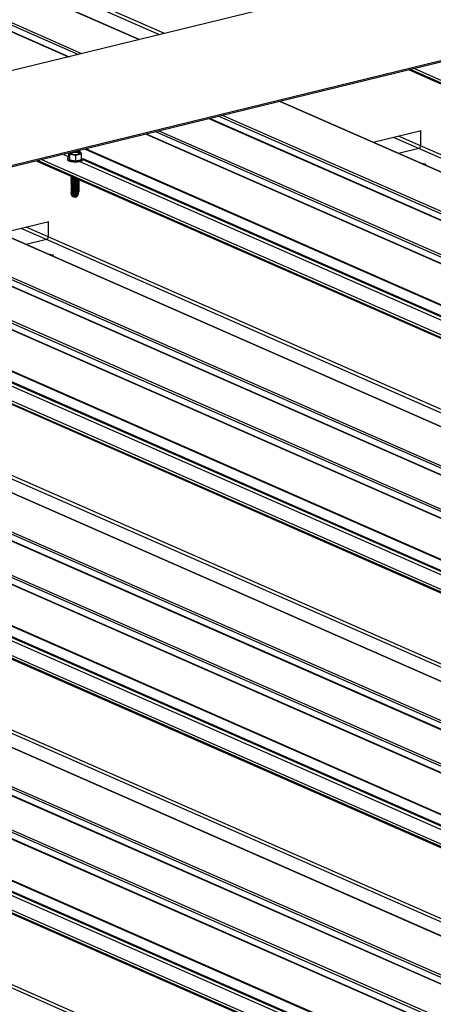
# Model space of a CAD drawing. Units: inches. Extents: x 0.3 to 33.8, y 0.2 to 21.6.
# Drawn here: x 11.7 to 11.8, y 5.9 to 6.1 of the extents above; entities that cross this region are included whole.
import ezdxf

# ---------------------------------------------------------------- set-up
doc = ezdxf.new("R2010")
doc.units = ezdxf.units.IN
doc.header["$MEASUREMENT"] = 0

msp = doc.modelspace()

# ---------------------------------------------------------------- linework, layer by layer
at = {"color": 8, "linetype": 'Continuous', "lineweight": 25}
for p, q in [((10.97100133063919, 6.401372406580601), (11.72696045914546, 6.069278632602831)), ((10.95876167918063, 6.398378017989108), (11.7147208076869, 6.066284244011338)), ((10.95675312092833, 6.397886742388759), (11.7127122494346, 6.065792968410989)), ((10.95687414993269, 6.39791618736189), (11.71283327843895, 6.06582241338412)), ((11.7320692133939, 6.070528074305563), (10.99936727497924, 6.39240493610066)), ((11.73104551657741, 6.070277647992429), (10.99899115976013, 6.391870026396131)), ((12.53768503303804, 5.731126679050551), (11.78172590453178, 6.063220453028321)), ((11.78253373789104, 6.063418716962836), (12.53849286639731, 5.731324942985066)), ((11.75540671672015, 6.056782156699184), (12.51136584522641, 5.724688382721417)), ((11.74115850700928, 6.053296492507341), (12.49711763551555, 5.721202718529576)), ((11.74127953601364, 6.053325937480472), (12.49723866451991, 5.721232163502703)), ((11.74316706526159, 6.053787768107691), (12.49912619376786, 5.721693994129921)), ((11.72836747918421, 6.050167311468358), (12.48432660769048, 5.718073537490588)), ((11.72848850818857, 6.050196756441489), (12.48444763669483, 5.718102982463718)), ((11.73037603743651, 6.050658587068705), (12.48633516594278, 5.718564813090935)), ((11.78339654584108, 6.047279776514713), (11.77828075640556, 6.04952714909936)), ((11.78377266106019, 6.047814686219243), (11.77930445322205, 6.049777575412495)), ((11.71271395226554, 6.046337935142852), (11.71277566009506, 6.046310826817521)), ((11.71603236685961, 6.047149585302916), (12.47199149536588, 5.715055811325148)), ((11.71626788369358, 6.047207281570333), (12.47222701219985, 5.715113507592566)), ((12.51545090265837, 5.725687398111011), (11.78339654584108, 6.047279776514713)), ((12.51647459947486, 5.725937824424145), (11.78377266106019, 6.047814686219243)), ((12.4625202235763, 5.712738454133584), (11.70656109507003, 6.044832228111354)), ((11.70736798770503, 6.045030261908263), (12.4633271162113, 5.712936487930493)), ((11.71173936192746, 6.046099512582258), (11.71277577297341, 6.045644215936366)), ((11.71496850459768, 6.044680946239681), (12.46769849043373, 5.714005738604492)), ((11.71559318349331, 6.045073085326862), (12.4686730807718, 5.714244161165085)), ((11.71559457108941, 6.045259356631464), (12.46894654379809, 5.71431090939891)), ((11.68024096653414, 6.038393701644612), (12.43620009504041, 5.706299927666843)), ((11.66599275682328, 6.034908037452769), (12.42195188532955, 5.702814263475001)), ((11.66611378582763, 6.034937482425899), (12.4220729143339, 5.702843708448129)), ((11.66800131507558, 6.035399313053118), (12.42396044358185, 5.703305539075348)), ((11.65320266972247, 6.031779086551389), (12.40916179822874, 5.699685312573622)), ((11.65332369872682, 6.03180853152452), (12.40928282723309, 5.69971475754675)), ((11.65521122797477, 6.032270362151738), (12.41117035648104, 5.700176588173968)), ((11.70823173637934, 6.028891551597748), (11.70311594694382, 6.031138924182393)), ((11.70860691087418, 6.02942623116467), (11.70413870303604, 6.031389120357921)), ((11.6408666166736, 6.028761130248343), (12.39682574517987, 5.696667356270575)), ((11.64110213350757, 6.028818826515758), (12.39706126201384, 5.696725052537991)), ((12.44028609319663, 5.707299173194046), (11.70823173637934, 6.028891551597748)), ((12.44130884928885, 5.707549369369572), (11.70860691087418, 6.02942623116467)), ((12.3873544733903, 5.694349999079011), (11.63139534488403, 6.026443773056782)), ((11.63220317824329, 6.026642036991297), (12.38816230674955, 5.694548263013527)), ((11.64042837403157, 6.026684860409897), (12.39350827131006, 5.695855936248118)), ((11.6404288209034, 6.026870901576891), (12.39378079361209, 5.695922454344338)), ((11.63980369513594, 6.026292721322712), (12.39253368097199, 5.695617513687524)), ((11.6050761570724, 6.020005476727645), (12.36103528557867, 5.687911702749878)), ((11.59082794736154, 6.016519812535802), (12.34678707586781, 5.684426038558034)), ((11.59094897636589, 6.016549257508933), (12.34690810487216, 5.684455483531163)), ((11.59283650561384, 6.017011088136149), (12.34879563412011, 5.68491731415838)), ((11.57803691953646, 6.013390631496817), (12.33399604804273, 5.681296857519048)), ((11.57815794854082, 6.013420076469947), (12.33411707704709, 5.681326302492177)), ((11.58004547778876, 6.013881907097163), (12.33600460629503, 5.681788133119394)), ((11.56593732404583, 6.010430601598792), (12.3218964525521, 5.678336827621024)), ((12.36512034301062, 5.688910718139472), (11.63306598619334, 6.010503096543172)), ((12.36614403982711, 5.689161144452604), (11.63344210141244, 6.011038006247702)), ((11.56526401144166, 6.008482676659923), (12.31861598415034, 5.677534229427368)), ((11.56570180721186, 6.010372905331374), (12.32166093571813, 5.678279131353606)), ((12.31218966392855, 5.675961774162043), (11.55623053542229, 6.008055548139812)), ((11.55703742805728, 6.008253581936722), (12.31299655656355, 5.676159807958951)), ((11.56463794494993, 6.007904266268139), (12.31736793078598, 5.677229058632951)), ((11.56526262384557, 6.008296405355321), (12.31834252112406, 5.677467481193543)), ((11.52991040688639, 6.00161702167307), (12.28586953539266, 5.669523247695302)), ((11.51767075542783, 5.998622633081577), (12.2736298839341, 5.666528859103806)), ((11.51566219717553, 5.998131357481229), (12.2716213256818, 5.66603758350346)), ((11.51578322617989, 5.998160802454358), (12.27174235468616, 5.666067028476588)), ((11.50287211007472, 5.99500240657985), (12.25883123858099, 5.662908632602083)), ((11.50299313907908, 5.995031851552981), (12.25895226758535, 5.662938077575211)), ((11.50488066832702, 5.995493682180197), (12.26083979683329, 5.663399908202427)), ((12.2909782896411, 5.670772689398031), (11.55827635122643, 5.992649551193129)), ((11.49053605702585, 5.991984450276801), (12.24649518553212, 5.659890676299034)), ((11.49077157385982, 5.992042146544219), (12.24673070236609, 5.659948372566451)), ((12.28995553354888, 5.670522493222504), (11.55790117673159, 5.992114871626206)), ((12.23702391374255, 5.65757331910747), (11.48106478523628, 5.98966709308524)), ((11.48187261859554, 5.989865357019755), (12.23783174710181, 5.657771583041986)), ((11.48947313548819, 5.989516041351173), (12.24220312132424, 5.658840833715985)), ((11.49009781438382, 5.989908180438355), (12.24317771166231, 5.659079256276577)), ((11.49009826125565, 5.99009422160535), (12.24345023396434, 5.659145774372796)), ((12.21478978336287, 5.652134038167931), (11.48273542654559, 5.973726416571633)), ((12.21581348017936, 5.652384464481065), (11.48311154176469, 5.974261326276163))]:
    msp.add_line(p, q, dxfattribs=at)
at = {"color": 7, "linetype": 'Continuous', "lineweight": 25}
for p, q in [((11.72698340238644, 6.069284295829292), (10.97102462449283, 6.401377915782486)), ((11.71536961165283, 6.066442919517784), (10.95941048314656, 6.398536693495552)), ((11.98946321044957, 6.13349701515863), (11.3928587040453, 5.98754443537032)), ((12.01747751321756, 6.121190297532294), (11.42087300681328, 5.975237717743986)), ((12.01747762961483, 6.12089487633736), (11.42130491564798, 5.975047929710548)), ((11.78146816751265, 6.063157420172144), (12.53742729601892, 5.731063646194374)), ((12.51138878846739, 5.724694045947874), (11.75542965996112, 6.056787819925645)), ((12.49977464712111, 5.721852823660942), (11.74381586922751, 6.053946443614136)), ((12.4869845600203, 5.718723872759562), (11.7310257821267, 6.050817492712757)), ((11.78386469476109, 6.050893651716425), (11.7742185081524, 6.048533820696807)), ((11.7837714571237, 6.05087032795974), (11.78377266106019, 6.047814686219243)), ((11.71277595829505, 6.045429473159212), (11.71277559447169, 6.046352872241322)), ((11.71284877928015, 6.046370779105033), (11.71293633746514, 6.046125783629616)), ((11.71419969621241, 6.045947820353843), (11.71530316577473, 6.04621777176656)), ((11.71507765042012, 6.04667457074512), (11.71445083270268, 6.04676270344933)), ((11.71530316577473, 6.04621777176656), (11.71515057785501, 6.046642533633366)), ((11.71530361651388, 6.045073776745266), (11.71530316577473, 6.04621777176656)), ((11.78339654584108, 6.047279776514713), (11.77933449846676, 6.046286042328767)), ((11.70630335805092, 6.044769195255175), (12.46226248655718, 5.712675421277406)), ((11.71248524802029, 6.045250924648467), (11.71248531200603, 6.045088526130424)), ((11.71248524802029, 6.045250924648467), (11.71248531200603, 6.045088526130424)), ((11.71277595829505, 6.045429473159212), (11.71293678820428, 6.044981788608324)), ((11.71293633746514, 6.046125783629616), (11.71419969621241, 6.045947820353843)), ((11.71293678820428, 6.044981788608324), (11.71293633746514, 6.046125783629616)), ((11.71293678820428, 6.044981788608324), (11.71420014695156, 6.044803825332549)), ((11.71420014695156, 6.044803825332549), (11.71419969621241, 6.045947820353843)), ((11.71420014695156, 6.044803825332549), (11.71530361651388, 6.045073776745266)), ((11.71559473985838, 6.045093652541469), (11.71559467740131, 6.045252171231438)), ((11.71559473985838, 6.045093652541469), (11.71559467740131, 6.045252171231438)), ((11.78477398805302, 6.04413330626524), (11.78398077037225, 6.044244996960028)), ((11.78487518328775, 6.043852080267312), (11.78477398805302, 6.04413330626524)), ((11.71331685781188, 6.041687994980711), (11.71341923671087, 6.041643019804595)), ((11.71336419261881, 6.041665393601766), (11.71336419567615, 6.041657633945614)), ((11.71336419261881, 6.041665393601766), (11.71336419567615, 6.041657633945614)), ((11.71336429656834, 6.041401565292591), (11.71336429962568, 6.041393805636439)), ((11.71336429656834, 6.041401565292591), (11.71336429962568, 6.041393805636439)), ((11.71336440029949, 6.041138291244572), (11.71336440335683, 6.041130531588419)), ((11.71336440029949, 6.041138291244572), (11.71336440335683, 6.041130531588419)), ((11.71336450403064, 6.04087501719655), (11.71336450730636, 6.040866703279244)), ((11.71336450403064, 6.04087501719655), (11.71336450730636, 6.040866703279244)), ((11.71336460798017, 6.040611188887377), (11.71336461103751, 6.040603429231224)), ((11.71336460798017, 6.040611188887377), (11.71336461103751, 6.040603429231224)), ((11.71336471171132, 6.040347914839357), (11.71336471476866, 6.040340155183205)), ((11.71336471171132, 6.040347914839357), (11.71336471476866, 6.040340155183205)), ((11.71336638804033, 6.041663662694772), (11.71349965586939, 6.041606151691448)), ((11.71336638804033, 6.041663662694772), (11.71349965586939, 6.041606151691448)), ((11.71336649177147, 6.04140038864675), (11.71349975981892, 6.041342323382275)), ((11.71336649177147, 6.04140038864675), (11.71349975981892, 6.041342323382275)), ((11.71336659550263, 6.04113711459873), (11.71349986355007, 6.041079049334253)), ((11.71336659550263, 6.04113711459873), (11.71349986355007, 6.041079049334253)), ((11.71336669945216, 6.040873286289555), (11.7134999674996, 6.040815221025079)), ((11.71336669945216, 6.040873286289555), (11.7134999674996, 6.040815221025079)), ((11.71336680318331, 6.040610012241536), (11.71350007123075, 6.040551946977058)), ((11.71336680318331, 6.040610012241536), (11.71350007123075, 6.040551946977058)), ((11.71336690713284, 6.04034618393236), (11.7135001749619, 6.040288672929038)), ((11.71336690713284, 6.04034618393236), (11.7135001749619, 6.040288672929038)), ((11.71349965586939, 6.041606151691448), (11.7135413960483, 6.04158974537636)), ((11.71458272527839, 6.041079462056205), (11.71464276751307, 6.041105674835687)), ((11.71458272527839, 6.041079462056205), (11.71464276751307, 6.041105674835687)), ((11.71458282922792, 6.040815633747032), (11.7147157890296, 6.040873843395911)), ((11.71458282922792, 6.040815633747032), (11.7147157890296, 6.040873843395911)), ((11.71458293295907, 6.04055235969901), (11.71471589276075, 6.040610569347892)), ((11.71458293295907, 6.04055235969901), (11.71471589276075, 6.040610569347892)), ((11.71458303669023, 6.040289085650991), (11.71471599671028, 6.040346741038716)), ((11.71458303669023, 6.040289085650991), (11.71471599671028, 6.040346741038716)), ((11.7147185227326, 6.040867026650963), (11.71471851945688, 6.040875340568268)), ((11.7147185227326, 6.040867026650963), (11.71471851945688, 6.040875340568268)), ((11.71471862646375, 6.040603752602945), (11.71471862340641, 6.040611512259096)), ((11.71471862646375, 6.040603752602945), (11.71471862340641, 6.040611512259096)), ((11.7147187301949, 6.040340478554923), (11.71471872713756, 6.040348238211076)), ((11.7147187301949, 6.040340478554923), (11.71471872713756, 6.040348238211076)), ((12.43622303828138, 5.706305590893302), (11.68026390977511, 6.038399364871072)), ((11.71336481566085, 6.040084086530182), (11.71336481871819, 6.040076326874029)), ((11.71336481566085, 6.040084086530182), (11.71336481871819, 6.040076326874029)), ((11.71336491939201, 6.039820812482162), (11.71336492244935, 6.03981305282601)), ((11.71336491939201, 6.039820812482162), (11.71336492244935, 6.03981305282601)), ((11.71336502312316, 6.039557538434141), (11.71336502639888, 6.039549224516835)), ((11.71336502312316, 6.039557538434141), (11.71336502639888, 6.039549224516835)), ((11.71336512707269, 6.039293710124968), (11.71336513013003, 6.039285950468815)), ((11.71336512707269, 6.039293710124968), (11.71336513013003, 6.039285950468815)), ((11.71336523080384, 6.039030436076948), (11.71336523386118, 6.039022676420796)), ((11.71336523080384, 6.039030436076948), (11.71336523386118, 6.039022676420796)), ((11.71336533475337, 6.038766607767773), (11.71336533781071, 6.038758848111621)), ((11.71336533475337, 6.038766607767773), (11.71336533781071, 6.038758848111621)), ((11.71336543848452, 6.038503333719754), (11.71336544154186, 6.0384955740636)), ((11.71336543848452, 6.038503333719754), (11.71336544154186, 6.0384955740636)), ((11.71336554221567, 6.038240059671732), (11.71336554549139, 6.038231745754425)), ((11.71336554221567, 6.038240059671732), (11.71336554549139, 6.038231745754425)), ((11.71336701086399, 6.040082909884341), (11.71350027891143, 6.040024844619865)), ((11.71336701086399, 6.040082909884341), (11.71350027891143, 6.040024844619865)), ((11.71336711481353, 6.039819081575166), (11.71350038264259, 6.039761570571843)), ((11.71336711481353, 6.039819081575166), (11.71350038264259, 6.039761570571843)), ((11.71336721854467, 6.039555807527148), (11.71350048659212, 6.039497742262671)), ((11.71336721854467, 6.039555807527148), (11.71350048659212, 6.039497742262671)), ((11.71336732227583, 6.039292533479126), (11.71350059032327, 6.039234468214649)), ((11.71336732227583, 6.039292533479126), (11.71350059032327, 6.039234468214649)), ((11.71336742622536, 6.039028705169954), (11.7135006942728, 6.038970639905476)), ((11.71336742622536, 6.039028705169954), (11.7135006942728, 6.038970639905476)), ((11.71336752995651, 6.038765431121932), (11.71350079800395, 6.038707365857456)), ((11.71336752995651, 6.038765431121932), (11.71350079800395, 6.038707365857456)), ((11.71336763390604, 6.038501602812758), (11.7135009017351, 6.038444091809435)), ((11.71336763390604, 6.038501602812758), (11.7135009017351, 6.038444091809435)), ((11.71336773763719, 6.038238328764737), (11.71350100568463, 6.038180263500261)), ((11.71336773763719, 6.038238328764737), (11.71350100568463, 6.038180263500261)), ((11.71444693499546, 6.03832160212375), (11.71444693652413, 6.038317722295677)), ((11.71444693652413, 6.038317722295677), (11.71445114540481, 6.038311994172688)), ((11.71458314063976, 6.040025257341817), (11.71471610044143, 6.040083466990697)), ((11.71458314063976, 6.040025257341817), (11.71471610044143, 6.040083466990697)), ((11.71458324437091, 6.039761983293795), (11.71471620439096, 6.039819638681521)), ((11.71458324437091, 6.039761983293795), (11.71471620439096, 6.039819638681521)), ((11.71458334832044, 6.039498154984623), (11.71471630812211, 6.039556364633502)), ((11.71458334832044, 6.039498154984623), (11.71471630812211, 6.039556364633502)), ((11.71458345205159, 6.039234880936601), (11.71471641185326, 6.03929309058548)), ((11.71458345205159, 6.039234880936601), (11.71471641185326, 6.03929309058548)), ((11.71458355600112, 6.038971052627428), (11.71471651580279, 6.039029262276307)), ((11.71458355600112, 6.038971052627428), (11.71471651580279, 6.039029262276307)), ((11.71458365973227, 6.038707778579409), (11.71471661953395, 6.038765988228286)), ((11.71458365973227, 6.038707778579409), (11.71471661953395, 6.038765988228286)), ((11.71458376346342, 6.038444504531387), (11.71471672348348, 6.038502159919112)), ((11.71458376346342, 6.038444504531387), (11.71471672348348, 6.038502159919112)), ((11.71468253586297, 6.038223687010294), (11.71471682721463, 6.038238885871093)), ((11.71468253586297, 6.038223687010294), (11.71471682721463, 6.038238885871093)), ((11.71471883414443, 6.040076650245751), (11.71471883108709, 6.040084409901901)), ((11.71471883414443, 6.040076650245751), (11.71471883108709, 6.040084409901901)), ((11.71471893787558, 6.039813376197729), (11.71471893481825, 6.039821135853881)), ((11.71471893787558, 6.039813376197729), (11.71471893481825, 6.039821135853881)), ((11.71471904182511, 6.039549547888556), (11.7147190385494, 6.039557861805862)), ((11.71471904182511, 6.039549547888556), (11.7147190385494, 6.039557861805862)), ((11.71471914555627, 6.039286273840534), (11.71471914249893, 6.039294033496686)), ((11.71471914555627, 6.039286273840534), (11.71471914249893, 6.039294033496686)), ((11.71471924928742, 6.039022999792515), (11.71471924623008, 6.039030759448667)), ((11.71471924928742, 6.039022999792515), (11.71471924623008, 6.039030759448667)), ((11.71471935323695, 6.038759171483339), (11.71471935017961, 6.038766931139493)), ((11.71471935323695, 6.038759171483339), (11.71471935017961, 6.038766931139493)), ((11.71488384308328, 6.038689320641048), (11.71471965483093, 6.038803823398798)), ((11.71488384308328, 6.038689320641048), (11.71472914039146, 6.03879715325545)), ((11.7133232229299, 6.037889162887727), (11.71346067405247, 6.037668843124888)), ((11.7133232229299, 6.037889162887727), (11.71346067405247, 6.037668843124888)), ((11.7133656461652, 6.037976231362558), (11.71336564922254, 6.037968471706406)), ((11.7133656461652, 6.037976231362558), (11.71336564922254, 6.037968471706406)), ((11.71336784136834, 6.037975054716717), (11.71350110941579, 6.037916989452239)), ((11.71336784136834, 6.037975054716717), (11.71350110941579, 6.037916989452239)), ((11.71448081525027, 6.0377447949546), (11.71439710923256, 6.037552142710561)), ((11.71450659068699, 6.038164612313595), (11.71444700815322, 6.038135924637253)), ((11.71444700815322, 6.038135924637253), (11.71444704047366, 6.0380538939865)), ((11.71444704047366, 6.0380538939865), (11.71454629945481, 6.037919960463509)), ((11.71454629945481, 6.037919960463509), (11.71444711188437, 6.037872650589232)), ((11.71444711188437, 6.037872650589232), (11.71444714420481, 6.037790619938482)), ((11.71444714420481, 6.037790619938482), (11.71448081525027, 6.0377447949546)), ((11.7144477413708, 6.037807204889718), (11.71451829569064, 6.037824465210225)), ((11.71450659068699, 6.038164612313595), (11.71467843613059, 6.038233711272325)), ((11.71450659068699, 6.038164612313595), (11.71467843613059, 6.038233711272325)), ((11.71463109219249, 6.038081545840678), (11.71451829569064, 6.037824465210225)), ((11.714585892878, 6.038183568510914), (11.71458592519844, 6.038101537860165)), ((11.71458592519844, 6.038101537860165), (11.71463109219249, 6.038081545840678)), ((12.42460983765937, 5.703464598743976), (11.66865105976577, 6.035558218697171)), ((12.4118188098343, 5.70033541770499), (11.65586003194069, 6.032429037658185)), ((11.70869894457508, 6.032505196661851), (11.69905275796639, 6.030145365642232)), ((11.70860570693769, 6.032481872905167), (11.70860691087418, 6.02942623116467)), ((11.70823173637934, 6.028891551597748), (11.70416874828076, 6.027897587274191)), ((11.63113760786491, 6.026380740200603), (12.38709673637118, 5.694286966222832)), ((11.70960823786702, 6.025744851210668), (11.70881502018625, 6.025856541905453)), ((11.70970943310174, 6.025463625212737), (11.70960823786702, 6.025744851210668)), ((12.36105822881964, 5.687917365976335), (11.60509910031337, 6.020011139954105)), ((12.34944408747336, 5.685076143689403), (11.59348530957976, 6.017169763642597)), ((12.33665400037255, 5.681947192788023), (11.58069522247895, 6.014040812741218)), ((11.55597279840317, 6.007992515283636), (12.31193192690944, 5.675898741305867)), ((12.28589247863363, 5.669528910921763), (11.52993335012737, 6.001622684899533)), ((12.27427927801162, 5.666687918772434), (11.51832050011802, 5.998781538725629)), ((12.26148825018655, 5.66355873773345), (11.50552947229295, 5.995652357686645)), ((11.48080704821716, 5.989604060229062), (12.23676617672343, 5.657510286251291))]:
    msp.add_line(p, q, dxfattribs=at)
at = {"color": 7, "linetype": 'Continuous', "lineweight": 25, "flags": 128}
for points in [[(11.71309242686467, 6.046430384745181), (11.71308769618548, 6.046413160970403), (11.71312615304605, 6.04630554757489), (11.71327499820037, 6.046208633168047), (11.71351603433262, 6.046134272246666), (11.7138197754358, 6.046091557656255), (11.71415024427534, 6.046085356458319), (11.71446720445032, 6.04611661618099), (11.71473342941719, 6.046181745123699), (11.71491505310242, 6.046272458332608), (11.71499097714516, 6.046378078976659), (11.71495252028459, 6.046485692372173), (11.71480367513026, 6.046582606779017)], [(11.71309242686467, 6.046430384745181), (11.71308769618548, 6.046413160970403), (11.71312615304605, 6.04630554757489), (11.71327499820037, 6.046208633168047), (11.71351603433262, 6.046134272246666), (11.7138197754358, 6.046091557656255), (11.71415024427534, 6.046085356458319), (11.71446720445032, 6.04611661618099), (11.71473342941719, 6.046181745123699), (11.71491505310242, 6.046272458332608), (11.71499097714516, 6.046378078976659), (11.71495252028459, 6.046485692372173), (11.71480367513026, 6.046582606779017)], [(11.71248531200603, 6.045088526130424), (11.71252615406948, 6.044972144125175), (11.71267857961992, 6.04484277369718), (11.71293172196605, 6.044731567953495), (11.71326664802382, 6.04464684422121), (11.7136594815889, 6.044595230952621), (11.7140797441157, 6.044579823027357), (11.71449812001032, 6.044602561039977), (11.71488173573786, 6.044661158002525), (11.71520321645238, 6.044751554745167), (11.71543821443673, 6.044867075478791), (11.71556987322497, 6.044999040296292), (11.71559474138705, 6.045089772713395)], [(11.71248531200603, 6.045088526130424), (11.71252615406948, 6.044972144125175), (11.71267857961992, 6.04484277369718), (11.71293172196605, 6.044731567953495), (11.71326664802382, 6.04464684422121), (11.7136594815889, 6.044595230952621), (11.7140797441157, 6.044579823027357), (11.71449812001032, 6.044602561039977), (11.71488173573786, 6.044661158002525), (11.71520321645238, 6.044751554745167), (11.71543821443673, 6.044867075478791), (11.71556987322497, 6.044999040296292), (11.71559474138705, 6.045089772713395)], [(11.71277584890185, 6.045547906619269), (11.7127470963617, 6.045534158289273), (11.71256152727848, 6.04540914795836), (11.71248696884212, 6.045272687651944), (11.71252609008373, 6.045134542643216), (11.71267851563418, 6.045005172215223), (11.71293165798031, 6.044893966471538), (11.71326658403808, 6.044809242739251), (11.71365941760316, 6.044757629470665), (11.71407968012995, 6.044742221545398), (11.71449805602457, 6.04476495955802), (11.71488167175212, 6.044823556520568), (11.71520315246664, 6.04491395326321), (11.71543815045099, 6.045029473996834), (11.71556980923923, 6.045161438814333), (11.71558795127759, 6.045300163951089), (11.71558543768954, 6.04530770216273)], [(11.71277584890185, 6.045547906619269), (11.7127470963617, 6.045534158289273), (11.71256152727848, 6.04540914795836), (11.71248696884212, 6.045272687651944), (11.71252609008373, 6.045134542643216), (11.71267851563418, 6.045005172215223), (11.71293165798031, 6.044893966471538), (11.71326658403808, 6.044809242739251), (11.71365941760316, 6.044757629470665), (11.71407968012995, 6.044742221545398), (11.71449805602457, 6.04476495955802), (11.71488167175212, 6.044823556520568), (11.71520315246664, 6.04491395326321), (11.71543815045099, 6.045029473996834), (11.71556980923923, 6.045161438814333), (11.71558795127759, 6.045300163951089), (11.71558543768954, 6.04530770216273)], [(11.78450774121192, 6.04401349802269), (11.78443532731778, 6.044050456726812), (11.78434786183542, 6.044083733229227)], [(11.71329912058234, 6.041698282247561), (11.71323093189252, 6.041643952362687), (11.71320057252653, 6.041542764259569), (11.71328405576661, 6.041444967071087), (11.7134691792552, 6.041363642095098), (11.71373140010555, 6.041309571051897), (11.71403593857774, 6.041290311936783), (11.71421034563444, 6.041296049765783)], [(11.71329912058234, 6.041698282247561), (11.71323093189252, 6.041643952362687), (11.71320057252653, 6.041542764259569), (11.71328405576661, 6.041444967071087), (11.7134691792552, 6.041363642095098), (11.71373140010555, 6.041309571051897), (11.71403593857774, 6.041290311936783), (11.71421034563444, 6.041296049765783)], [(11.71329922431349, 6.041435008199543), (11.71323103562367, 6.041380678314665), (11.71320067625768, 6.04127949021155), (11.71328415949777, 6.041181693023068), (11.71346928298635, 6.041100368047076), (11.7137315038367, 6.041046297003877), (11.71403604230889, 6.041027037888763), (11.71434138793651, 6.041045384726264), (11.71460597843881, 6.041098363712628), (11.71463762972259, 6.041108265025261)], [(11.71329922431349, 6.041435008199543), (11.71323103562367, 6.041380678314665), (11.71320067625768, 6.04127949021155), (11.71328415949777, 6.041181693023068), (11.71346928298635, 6.041100368047076), (11.7137315038367, 6.041046297003877), (11.71403604230889, 6.041027037888763), (11.71434138793651, 6.041045384726264), (11.71460597843881, 6.041098363712628), (11.71463762972259, 6.041108265025261)], [(11.71329932826302, 6.04117117989037), (11.7132311395732, 6.041116850005492), (11.71320078020721, 6.041015661902374), (11.7132842634473, 6.040917864713895), (11.71346938693588, 6.040836539737903), (11.71373160778623, 6.040782468694702), (11.71403614625842, 6.04076320957959), (11.71434149188604, 6.040781556417088), (11.71460608238834, 6.040834535403455), (11.71479418751471, 6.040915323919053), (11.71487698563919, 6.04100248319618)], [(11.71329932826302, 6.04117117989037), (11.7132311395732, 6.041116850005492), (11.71320078020721, 6.041015661902374), (11.7132842634473, 6.040917864713895), (11.71346938693588, 6.040836539737903), (11.71373160778623, 6.040782468694702), (11.71403614625842, 6.04076320957959), (11.71434149188604, 6.040781556417088), (11.71460608238834, 6.040834535403455), (11.71479418751471, 6.040915323919053), (11.71487698563919, 6.04100248319618)], [(11.71329943199417, 6.040907905842348), (11.71323124330435, 6.04085357595747), (11.71320088393837, 6.040752387854355), (11.71328436717845, 6.040654590665874), (11.71346949066703, 6.040573265689881), (11.71373171151738, 6.040519194646683), (11.71403624998957, 6.040499935531568), (11.7143415956172, 6.040518282369069), (11.71460618611949, 6.040571261355433), (11.71479429124586, 6.040652049871031), (11.71488128923733, 6.040749588721142), (11.71485462482227, 6.040850734882986), (11.71478310213944, 6.040908534241647)], [(11.71329943199417, 6.040907905842348), (11.71323124330435, 6.04085357595747), (11.71320088393837, 6.040752387854355), (11.71328436717845, 6.040654590665874), (11.71346949066703, 6.040573265689881), (11.71373171151738, 6.040519194646683), (11.71403624998957, 6.040499935531568), (11.7143415956172, 6.040518282369069), (11.71460618611949, 6.040571261355433), (11.71479429124586, 6.040652049871031), (11.71488128923733, 6.040749588721142), (11.71485462482227, 6.040850734882986), (11.71478310213944, 6.040908534241647)], [(11.7132995359437, 6.040644077533175), (11.71323134725389, 6.040589747648298), (11.7132009878879, 6.04048855954518), (11.71328447112798, 6.0403907623567), (11.71346959461657, 6.040309437380708), (11.71373181546691, 6.040255366337507), (11.7140363539391, 6.040236107222396), (11.71434169956673, 6.040254454059894), (11.71460629006902, 6.04030743304626), (11.71479439519539, 6.040388221561858), (11.71488139318686, 6.040485760411967), (11.7148547287718, 6.040586906573814), (11.71478320608897, 6.040644705932472)], [(11.7132995359437, 6.040644077533175), (11.71323134725389, 6.040589747648298), (11.7132009878879, 6.04048855954518), (11.71328447112798, 6.0403907623567), (11.71346959461657, 6.040309437380708), (11.71373181546691, 6.040255366337507), (11.7140363539391, 6.040236107222396), (11.71434169956673, 6.040254454059894), (11.71460629006902, 6.04030743304626), (11.71479439519539, 6.040388221561858), (11.71488139318686, 6.040485760411967), (11.7148547287718, 6.040586906573814), (11.71478320608897, 6.040644705932472)], [(11.71329963967485, 6.040380803485154), (11.71323145098504, 6.040326473600276), (11.71320109161905, 6.040225285497161), (11.71328457485913, 6.040127488308679), (11.71346969834772, 6.040046163332686), (11.71373191919806, 6.039992092289488), (11.71403645767025, 6.039972833174374), (11.71434180329788, 6.039991180011874), (11.71460639380018, 6.040044158998239), (11.71479449892654, 6.040124947513836), (11.71488149691801, 6.040222486363947), (11.71485483250295, 6.040323632525792), (11.71478330982012, 6.040381431884453)], [(11.71329963967485, 6.040380803485154), (11.71323145098504, 6.040326473600276), (11.71320109161905, 6.040225285497161), (11.71328457485913, 6.040127488308679), (11.71346969834772, 6.040046163332686), (11.71373191919806, 6.039992092289488), (11.71403645767025, 6.039972833174374), (11.71434180329788, 6.039991180011874), (11.71460639380018, 6.040044158998239), (11.71479449892654, 6.040124947513836), (11.71488149691801, 6.040222486363947), (11.71485483250295, 6.040323632525792), (11.71478330982012, 6.040381431884453)], [(11.7133004701792, 6.03827294831753), (11.71324317753996, 6.03822991675755), (11.71319969984862, 6.038131274556219), (11.71326488214417, 6.038033796207968), (11.71343203802945, 6.037950713438208), (11.71367802706837, 6.037892191868938), (11.71397194353182, 6.037866017834537), (11.71427380778924, 6.037875599659332), (11.71454629945481, 6.037919960463509)], [(11.7133004701792, 6.03827294831753), (11.71324317753996, 6.03822991675755), (11.71319969984862, 6.038131274556219), (11.71326488214417, 6.038033796207968), (11.71343203802945, 6.037950713438208), (11.71367802706837, 6.037892191868938), (11.71397194353182, 6.037866017834537), (11.71427380778924, 6.037875599659332), (11.71454629945481, 6.037919960463509)], [(11.71329974362439, 6.04011697517598), (11.71323155493457, 6.040062645291102), (11.71320119556858, 6.039961457187985), (11.71328467880866, 6.039863659999505), (11.71346980229725, 6.039782335023514), (11.71373202314759, 6.039728263980312), (11.71403656161979, 6.039709004865201), (11.71434190724741, 6.039727351702699), (11.71460649774971, 6.039780330689065), (11.71479460287608, 6.039861119204663), (11.71488160086754, 6.039958658054772), (11.71485493645248, 6.040059804216618), (11.71478341376965, 6.040117603575277)], [(11.71329974362439, 6.04011697517598), (11.71323155493457, 6.040062645291102), (11.71320119556858, 6.039961457187985), (11.71328467880866, 6.039863659999505), (11.71346980229725, 6.039782335023514), (11.71373202314759, 6.039728263980312), (11.71403656161979, 6.039709004865201), (11.71434190724741, 6.039727351702699), (11.71460649774971, 6.039780330689065), (11.71479460287608, 6.039861119204663), (11.71488160086754, 6.039958658054772), (11.71485493645248, 6.040059804216618), (11.71478341376965, 6.040117603575277)], [(11.71329984735553, 6.039853701127958), (11.71323165866572, 6.039799371243083), (11.71320129929973, 6.039698183139966), (11.71328478253981, 6.039600385951486), (11.7134699060284, 6.039519060975493), (11.71373212687874, 6.039464989932293), (11.71403666535094, 6.039445730817181), (11.71434201097856, 6.03946407765468), (11.71460660148086, 6.039517056641044), (11.71479470660722, 6.039597845156641), (11.71488170459869, 6.039695384006753), (11.71485504018363, 6.039796530168599), (11.7147835175008, 6.039854329527258)], [(11.71329984735553, 6.039853701127958), (11.71323165866572, 6.039799371243083), (11.71320129929973, 6.039698183139966), (11.71328478253981, 6.039600385951486), (11.7134699060284, 6.039519060975493), (11.71373212687874, 6.039464989932293), (11.71403666535094, 6.039445730817181), (11.71434201097856, 6.03946407765468), (11.71460660148086, 6.039517056641044), (11.71479470660722, 6.039597845156641), (11.71488170459869, 6.039695384006753), (11.71485504018363, 6.039796530168599), (11.7147835175008, 6.039854329527258)], [(11.71329995108669, 6.039590427079937), (11.71323176239687, 6.039536097195064), (11.71320140303088, 6.039434909091946), (11.71328488627096, 6.039337111903464), (11.71347000975955, 6.039255786927474), (11.7137322306099, 6.039201715884274), (11.71403676908209, 6.03918245676916), (11.71434211470971, 6.03920080360666), (11.71460670521201, 6.039253782593026), (11.71479481033838, 6.039334571108624), (11.71488180832984, 6.039432109958732), (11.71485514391478, 6.039533256120579), (11.71478362123195, 6.039591055479238)], [(11.71329995108669, 6.039590427079937), (11.71323176239687, 6.039536097195064), (11.71320140303088, 6.039434909091946), (11.71328488627096, 6.039337111903464), (11.71347000975955, 6.039255786927474), (11.7137322306099, 6.039201715884274), (11.71403676908209, 6.03918245676916), (11.71434211470971, 6.03920080360666), (11.71460670521201, 6.039253782593026), (11.71479481033838, 6.039334571108624), (11.71488180832984, 6.039432109958732), (11.71485514391478, 6.039533256120579), (11.71478362123195, 6.039591055479238)], [(11.71330005503622, 6.039326598770764), (11.7132318663464, 6.039272268885888), (11.71320150698041, 6.03917108078277), (11.7132849902205, 6.039073283594291), (11.71347011370908, 6.038991958618299), (11.71373233455943, 6.038937887575099), (11.71403687303162, 6.038918628459986), (11.71434221865924, 6.038936975297485), (11.71460680916154, 6.038989954283849), (11.71479491428791, 6.039070742799447), (11.71488191227937, 6.039168281649558), (11.71485524786432, 6.039269427811404), (11.71478372518148, 6.039327227170062)], [(11.71330005503622, 6.039326598770764), (11.7132318663464, 6.039272268885888), (11.71320150698041, 6.03917108078277), (11.7132849902205, 6.039073283594291), (11.71347011370908, 6.038991958618299), (11.71373233455943, 6.038937887575099), (11.71403687303162, 6.038918628459986), (11.71434221865924, 6.038936975297485), (11.71460680916154, 6.038989954283849), (11.71479491428791, 6.039070742799447), (11.71488191227937, 6.039168281649558), (11.71485524786432, 6.039269427811404), (11.71478372518148, 6.039327227170062)], [(11.71330015876737, 6.039063324722743), (11.71323197007755, 6.039008994837869), (11.71320161071157, 6.038907806734751), (11.71328509395165, 6.038810009546269), (11.71347021744023, 6.038728684570279), (11.71373243829058, 6.038674613527078), (11.71403697676277, 6.038655354411964), (11.71434232239039, 6.038673701249465), (11.71460691289269, 6.038726680235832), (11.71479501801906, 6.038807468751429), (11.71488201601053, 6.038905007601538), (11.71485535159547, 6.039006153763385), (11.71478382891263, 6.039063953122043)], [(11.71330015876737, 6.039063324722743), (11.71323197007755, 6.039008994837869), (11.71320161071157, 6.038907806734751), (11.71328509395165, 6.038810009546269), (11.71347021744023, 6.038728684570279), (11.71373243829058, 6.038674613527078), (11.71403697676277, 6.038655354411964), (11.71434232239039, 6.038673701249465), (11.71460691289269, 6.038726680235832), (11.71479501801906, 6.038807468751429), (11.71488201601053, 6.038905007601538), (11.71485535159547, 6.039006153763385), (11.71478382891263, 6.039063953122043)], [(11.71330036644805, 6.038536222365551), (11.71323134814771, 6.038480970131733), (11.71320228011865, 6.038379858141647), (11.71328646458407, 6.038281752904014), (11.71347287940959, 6.038200504041053), (11.71373698170846, 6.03814689327307), (11.71404175967958, 6.038128172344712), (11.71434734480614, 6.038147057368972), (11.71461147358203, 6.038200882591248), (11.71479852687039, 6.03828213318057), (11.71479852687039, 6.03828213318057)], [(11.71330036644805, 6.038536222365551), (11.71323134814771, 6.038480970131733), (11.71320228011865, 6.038379858141647), (11.71328646458407, 6.038281752904014), (11.71347287940959, 6.038200504041053), (11.71373698170846, 6.03814689327307), (11.71404175967958, 6.038128172344712), (11.71434734480614, 6.038147057368972), (11.71461147358203, 6.038200882591248), (11.71479852687039, 6.03828213318057), (11.71479852687039, 6.03828213318057)], [(11.7133002627169, 6.038799496413569), (11.71321747437884, 6.038726487613759), (11.71321019614954, 6.038621593928256), (11.71332207153068, 6.038523548617031), (11.71353750315176, 6.038446281012361), (11.71382573094029, 6.038400730456151), (11.71414492836011, 6.038393690216362), (11.7144493430499, 6.038425957393572), (11.71469505228249, 6.038493021535302), (11.71484712087491, 6.038585137152016), (11.71488384308328, 6.038689320641048), (11.71488384308328, 6.038689320641048)], [(11.7133002627169, 6.038799496413569), (11.71321747437884, 6.038726487613759), (11.71321019614954, 6.038621593928256), (11.71332207153068, 6.038523548617031), (11.71353750315176, 6.038446281012361), (11.71382573094029, 6.038400730456151), (11.71414492836011, 6.038393690216362), (11.7144493430499, 6.038425957393572), (11.71469505228249, 6.038493021535302), (11.71484712087491, 6.038585137152016), (11.71488384308328, 6.038689320641048), (11.71488384308328, 6.038689320641048)], [(11.71336543864357, 6.038030180407979), (11.71331610646698, 6.037972070626201), (11.71333051671011, 6.03787823793393), (11.71345424613754, 6.037793643694633), (11.71366640364584, 6.037730682390372), (11.71393669088894, 6.037699447127139), (11.71422267394761, 6.037704424401283), (11.71448081525027, 6.0377447949546)], [(11.71336543864357, 6.038030180407979), (11.71331610646698, 6.037972070626201), (11.71333051671011, 6.03787823793393), (11.71345424613754, 6.037793643694633), (11.71366640364584, 6.037730682390372), (11.71393669088894, 6.037699447127139), (11.71422267394761, 6.037704424401283), (11.71448081525027, 6.0377447949546)], [(11.70934199102592, 6.025625042968115), (11.70926957713178, 6.025662001672237), (11.70918211164941, 6.025695278174655)]]:
    msp.add_lwpolyline(points, dxfattribs=at)
at = {"color": 7, "linetype": 'Continuous', "lineweight": 25}
for centre, radius, start, end in [((11.71403987930946, 6.044606475860642), 0.001894817928862661, 62.12311998420626, 117.9258861499643), ((11.71412490977335, 6.044759088926954), 0.001945749153034937, 69.58329806731516, 87.57654479000026), ((11.78321790791365, 6.047805068850708), 0.0005548365050819622, 288.7818005931716, 0.9931974905956823), ((11.71379282195923, 6.04196009288862), 0.0005245968954881865, 215.2085999994436, 279.1814134248389), ((11.71403103521633, 6.042110328276822), 0.0009787446255380174, 227.0613338175437, 292.7759957416069), ((11.71406412856864, 6.041946249491995), 0.001074714413350787, 229.3769105342372, 306.3071085319952), ((11.71404136275127, 6.041504439293504), 0.0009299680194430867, 223.2955031345417, 316.7318641082072), ((11.71404146648242, 6.041241165245485), 0.0009299680194437714, 223.2955031346214, 316.7318641083221), ((11.71404157021357, 6.040977891197453), 0.0009299680194343854, 223.2955031339489, 316.7318641086502), ((11.71404603435156, 6.042952821271498), 0.001700623214061985, 251.2632664047402, 277.7258298248926), ((11.71404072395149, 6.042575983120673), 0.001591647176592802, 250.1345951407201, 289.909080287465), ((11.71404082790103, 6.042312154811516), 0.001591647176609459, 250.1345951408063, 289.909080287269), ((11.71404093163218, 6.04204888076347), 0.001591647176584451, 250.1345951406114, 289.9090802875739), ((11.71404103536332, 6.041785606715515), 0.001591647176646623, 250.1345951414154, 289.9090802868993), ((11.7140416741631, 6.040714062888288), 0.0009299680194429871, 223.2955031343518, 316.7318641082916), ((11.71404177789425, 6.040450788840261), 0.0009299680194382924, 223.2955031341434, 316.7318641086807), ((11.71404188184379, 6.040186960531084), 0.0009299680194343107, 223.2955031341036, 316.7318641086901), ((11.71404198557493, 6.039923686483075), 0.0009299680194443801, 223.2955031345417, 316.7318641082823), ((11.71404208930609, 6.039660412435051), 0.0009299680194405509, 223.2955031341925, 316.7318641082564), ((11.71404219560233, 6.039386758040533), 0.0009232590908828571, 222.8515781946968, 317.1757890478808), ((11.71403989701549, 6.039219710168553), 0.000989577326138644, 227.0343996119228, 294.2881990288579), ((11.71404113931286, 6.041521778406273), 0.001591647176581289, 250.1345951405078, 289.9090802876174), ((11.71404124304401, 6.041258504358304), 0.001591647176631216, 250.1345951412199, 289.9090802869642), ((11.71404134699354, 6.040994676049066), 0.001591647176569595, 250.1345951403557, 289.9090802877698), ((11.71404145072469, 6.040731402001106), 0.001591647176627876, 250.1345951411764, 289.9090802870077), ((11.71404155467422, 6.040467573691855), 0.001591647176554559, 250.1345951401602, 289.9090802879057), ((11.71404165840537, 6.040204299643869), 0.001591647176586496, 250.1345951406933, 289.9090802876832), ((11.7140417922037, 6.03986213811299), 0.001517701491747119, 249.1214695836881, 290.9222058444643), ((11.7140280094686, 6.038882963027199), 0.0009289469615933467, 224.5094906359, 296.8131080049075), ((11.71404010469618, 6.038692607811368), 0.0009895773261470089, 227.0343996123083, 294.288199028719), ((11.71405338103486, 6.038609428930194), 0.001111756818788434, 237.7830581391176, 288.0095616482763), ((11.71405070094929, 6.039794417987093), 0.001705186087014783, 251.193884715212, 283.4391696271905), ((11.71405080468044, 6.039531143939052), 0.001705186086995836, 251.193884715236, 283.4391696275753), ((11.70805419556757, 6.029415094804034), 0.0005528274854712426, 288.7325152489457, 1.154265376345217)]:
    msp.add_arc(centre, radius, start, end, dxfattribs=at)
for points, knots in [([(11.71444693499546, 6.03832160212375), (11.71449468357422, 6.038341391083337), (11.71458305878449, 6.038378017376939), (11.71463378743823, 6.038451299942021), (11.71465710771455, 6.038484988391067)], [0, 0, 0, 0, 0.5402938064654524, 1, 1, 1, 1]), ([(11.71444693499546, 6.03832160212375), (11.71449468357422, 6.038341391083337), (11.71458305878449, 6.038378017376939), (11.71463378743823, 6.038451299942021), (11.71465710771455, 6.038484988391067)], [0, 0, 0, 0, 0.5402938064654524, 1, 1, 1, 1]), ([(11.71479852687039, 6.03828213318057), (11.71470924253468, 6.038304720861539), (11.71459027433367, 6.038334818142876), (11.71447892762464, 6.038316551819776), (11.71445114540481, 6.038311994172692)], [0, 0, 0, 0, 0.7504890798462792, 1, 1, 1, 1]), ([(11.71479852687039, 6.03828213318057), (11.71470924253468, 6.038304720861539), (11.71459027433367, 6.038334818142876), (11.71447892762464, 6.038316551819776), (11.71445114540481, 6.038311994172692)], [0, 0, 0, 0, 0.7504890798462792, 1, 1, 1, 1])]:
    msp.add_open_spline(points, degree=3, knots=knots, dxfattribs=at)

doc.saveas('drawing.dxf')
